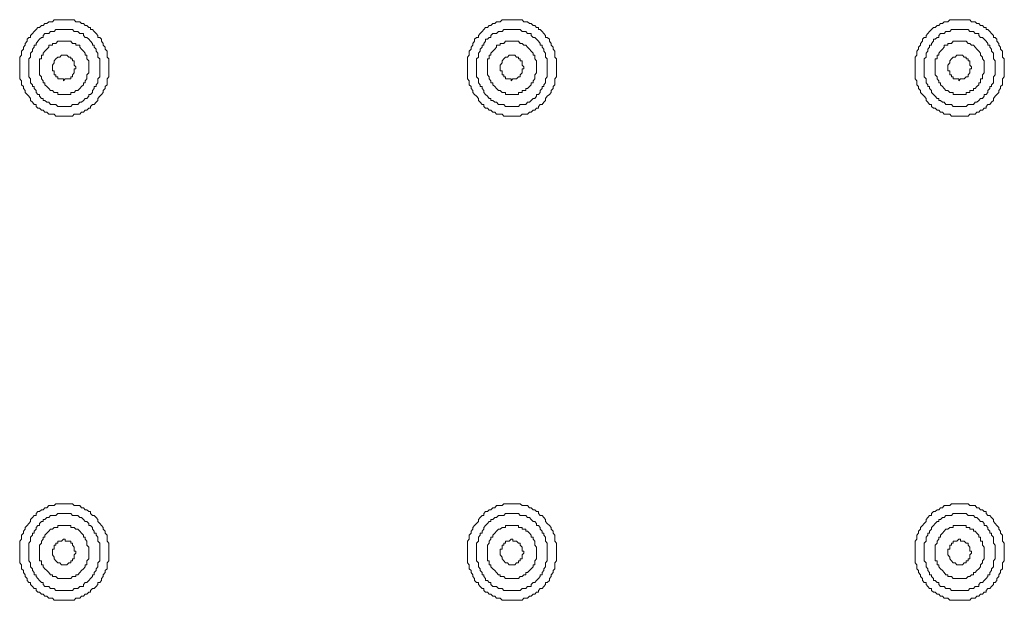
# Model space of a CAD drawing. Units: inches. Extents: x -917 to 837, y -402 to 735.
# Drawn here: x 448 to 492, y 364 to 390 of the extents above; entities that cross this region are included whole.
import ezdxf

# ---------------------------------------------------------------- set-up
doc = ezdxf.new("R2010")
doc.units = ezdxf.units.IN
doc.header["$MEASUREMENT"] = 0
doc.layers.add('图层 1', color=7, linetype='Continuous')

msp = doc.modelspace()

# ---------------------------------------------------------------- linework, layer by layer
at = {"layer": '图层 1', "color": 7, "lineweight": 9}
for points in [[(452.264, 387.502), (452.264, 387.585), (452.264, 387.678), (452.264, 387.767), (452.264, 387.856), (452.189, 387.942), (452.189, 388.031), (452.189, 388.117), (452.189, 388.2), (452.103, 388.289), (452.103, 388.378), (452.02, 388.467), (452.02, 388.55), (451.938, 388.649), (451.938, 388.735), (451.862, 388.818), (451.78, 388.818), (451.78, 388.907), (451.697, 388.996), (451.618, 389.082), (451.533, 389.171), (451.454, 389.171), (451.454, 389.257), (451.375, 389.257), (451.289, 389.35), (451.203, 389.35), (451.127, 389.443), (451.052, 389.443), (450.966, 389.518), (450.887, 389.518), (450.798, 389.518), (450.719, 389.611), (450.64, 389.611), (450.561, 389.611), (450.478, 389.611), (450.396, 389.611), (450.235, 389.611), (450.149, 389.611), (450.077, 389.611), (449.987, 389.611), (449.905, 389.611), (449.822, 389.611), (449.747, 389.518), (449.661, 389.518), (449.589, 389.518), (449.496, 389.443), (449.414, 389.443), (449.338, 389.35), (449.259, 389.35), (449.173, 389.257), (449.094, 389.257), (449.015, 389.171), (448.936, 389.082), (448.857, 388.996), (448.772, 388.907), (448.772, 388.818), (448.693, 388.818), (448.614, 388.735), (448.614, 388.649), (448.535, 388.55), (448.535, 388.467), (448.449, 388.378), (448.449, 388.289), (448.366, 388.2), (448.366, 388.117), (448.366, 388.031), (448.284, 387.942), (448.284, 387.856), (448.284, 387.767), (448.284, 387.678), (448.284, 387.585), (448.284, 387.502), (448.284, 387.413), (448.284, 387.238), (448.284, 387.149), (448.284, 387.063), (448.284, 386.97), (448.366, 386.881), (448.366, 386.798), (448.366, 386.709), (448.449, 386.623), (448.449, 386.534), (448.535, 386.448), (448.535, 386.355), (448.614, 386.266), (448.693, 386.191), (448.772, 386.094), (448.772, 386.009), (448.857, 385.923), (448.936, 385.83), (449.015, 385.83), (449.015, 385.741), (449.094, 385.658), (449.173, 385.658), (449.259, 385.566), (449.338, 385.566), (449.414, 385.483), (449.496, 385.483), (449.589, 385.39), (449.661, 385.39), (449.747, 385.39), (449.822, 385.39), (449.905, 385.305), (449.987, 385.305), (450.077, 385.305), (450.149, 385.305), (450.235, 385.305), (450.396, 385.305), (450.478, 385.305), (450.561, 385.305), (450.64, 385.305), (450.719, 385.39), (450.798, 385.39), (450.887, 385.39), (450.966, 385.39), (451.052, 385.483), (451.127, 385.483), (451.203, 385.566), (451.289, 385.566), (451.375, 385.658), (451.454, 385.658), (451.454, 385.741), (451.533, 385.83), (451.618, 385.83), (451.697, 385.923), (451.78, 386.009), (451.78, 386.094), (451.862, 386.191), (451.938, 386.266), (452.02, 386.355), (452.02, 386.448), (452.103, 386.534), (452.103, 386.623), (452.189, 386.709), (452.189, 386.798), (452.189, 386.881), (452.189, 386.97), (452.264, 387.063), (452.264, 387.149), (452.264, 387.238), (452.264, 387.413), (452.264, 387.502), (452.264, 387.502)], [(472.268, 387.502), (472.268, 387.585), (472.268, 387.678), (472.268, 387.767), (472.268, 387.856), (472.186, 387.942), (472.186, 388.031), (472.186, 388.117), (472.186, 388.2), (472.107, 388.289), (472.107, 388.378), (472.024, 388.467), (472.024, 388.55), (471.945, 388.649), (471.945, 388.735), (471.853, 388.818), (471.777, 388.818), (471.777, 388.907), (471.695, 388.996), (471.616, 389.082), (471.53, 389.171), (471.461, 389.171), (471.461, 389.257), (471.375, 389.257), (471.3, 389.35), (471.217, 389.35), (471.132, 389.443), (471.049, 389.443), (470.967, 389.518), (470.888, 389.518), (470.805, 389.518), (470.723, 389.611), (470.64, 389.611), (470.561, 389.611), (470.476, 389.611), (470.311, 389.611), (470.235, 389.611), (470.153, 389.611), (470.067, 389.611), (469.991, 389.611), (469.912, 389.611), (469.83, 389.611), (469.744, 389.518), (469.669, 389.518), (469.586, 389.518), (469.507, 389.443), (469.418, 389.443), (469.335, 389.35), (469.256, 389.35), (469.184, 389.257), (469.095, 389.257), (469.013, 389.171), (468.937, 389.082), (468.851, 388.996), (468.772, 388.907), (468.772, 388.818), (468.686, 388.818), (468.607, 388.735), (468.607, 388.649), (468.525, 388.55), (468.525, 388.467), (468.449, 388.378), (468.449, 388.289), (468.367, 388.2), (468.367, 388.117), (468.367, 388.031), (468.285, 387.942), (468.285, 387.856), (468.285, 387.767), (468.285, 387.678), (468.285, 387.585), (468.285, 387.502), (468.285, 387.413), (468.285, 387.238), (468.285, 387.149), (468.285, 387.063), (468.285, 386.97), (468.367, 386.881), (468.367, 386.798), (468.367, 386.709), (468.449, 386.623), (468.449, 386.534), (468.525, 386.448), (468.525, 386.355), (468.607, 386.266), (468.686, 386.191), (468.772, 386.094), (468.772, 386.009), (468.851, 385.923), (468.937, 385.83), (469.013, 385.83), (469.013, 385.741), (469.095, 385.658), (469.184, 385.658), (469.256, 385.566), (469.335, 385.566), (469.418, 385.483), (469.507, 385.483), (469.586, 385.39), (469.669, 385.39), (469.744, 385.39), (469.83, 385.39), (469.912, 385.305), (469.991, 385.305), (470.067, 385.305), (470.153, 385.305), (470.235, 385.305), (470.311, 385.305), (470.476, 385.305), (470.561, 385.305), (470.64, 385.305), (470.723, 385.39), (470.805, 385.39), (470.888, 385.39), (470.967, 385.39), (471.049, 385.483), (471.132, 385.483), (471.217, 385.566), (471.3, 385.566), (471.375, 385.658), (471.461, 385.658), (471.461, 385.741), (471.53, 385.83), (471.616, 385.83), (471.695, 385.923), (471.777, 386.009), (471.777, 386.094), (471.853, 386.191), (471.945, 386.266), (472.024, 386.355), (472.024, 386.448), (472.107, 386.534), (472.107, 386.623), (472.186, 386.709), (472.186, 386.798), (472.186, 386.881), (472.186, 386.97), (472.268, 387.063), (472.268, 387.149), (472.268, 387.238), (472.268, 387.413), (472.268, 387.502), (472.268, 387.502)], [(492.265, 387.502), (492.265, 387.585), (492.265, 387.678), (492.265, 387.767), (492.265, 387.856), (492.19, 387.942), (492.19, 388.031), (492.19, 388.117), (492.19, 388.2), (492.101, 388.289), (492.101, 388.378), (492.018, 388.467), (492.018, 388.55), (491.939, 388.649), (491.939, 388.735), (491.86, 388.818), (491.781, 388.818), (491.781, 388.907), (491.699, 388.996), (491.616, 389.082), (491.537, 389.171), (491.455, 389.171), (491.455, 389.257), (491.369, 389.257), (491.29, 389.35), (491.208, 389.35), (491.132, 389.443), (491.043, 389.443), (490.964, 389.518), (490.882, 389.518), (490.806, 389.518), (490.72, 389.611), (490.645, 389.611), (490.562, 389.611), (490.476, 389.611), (490.315, 389.611), (490.232, 389.611), (490.15, 389.611), (490.071, 389.611), (489.985, 389.611), (489.91, 389.611), (489.827, 389.611), (489.741, 389.518), (489.659, 389.518), (489.58, 389.518), (489.504, 389.443), (489.419, 389.443), (489.343, 389.35), (489.264, 389.35), (489.175, 389.257), (489.103, 389.257), (489.013, 389.171), (488.927, 389.082), (488.852, 388.996), (488.773, 388.907), (488.773, 388.818), (488.691, 388.818), (488.608, 388.735), (488.608, 388.649), (488.529, 388.55), (488.529, 388.467), (488.436, 388.378), (488.436, 388.289), (488.364, 388.2), (488.364, 388.117), (488.364, 388.031), (488.278, 387.942), (488.278, 387.856), (488.278, 387.767), (488.278, 387.678), (488.278, 387.585), (488.278, 387.502), (488.278, 387.413), (488.278, 387.238), (488.278, 387.149), (488.278, 387.063), (488.278, 386.97), (488.364, 386.881), (488.364, 386.798), (488.364, 386.709), (488.436, 386.623), (488.436, 386.534), (488.529, 386.448), (488.529, 386.355), (488.608, 386.266), (488.691, 386.191), (488.773, 386.094), (488.773, 386.009), (488.852, 385.923), (488.927, 385.83), (489.013, 385.83), (489.013, 385.741), (489.103, 385.658), (489.175, 385.658), (489.264, 385.566), (489.343, 385.566), (489.419, 385.483), (489.504, 385.483), (489.58, 385.39), (489.659, 385.39), (489.741, 385.39), (489.827, 385.39), (489.91, 385.305), (489.985, 385.305), (490.071, 385.305), (490.15, 385.305), (490.232, 385.305), (490.315, 385.305), (490.476, 385.305), (490.562, 385.305), (490.645, 385.305), (490.72, 385.39), (490.806, 385.39), (490.882, 385.39), (490.964, 385.39), (491.043, 385.483), (491.132, 385.483), (491.208, 385.566), (491.29, 385.566), (491.369, 385.658), (491.455, 385.658), (491.455, 385.741), (491.537, 385.83), (491.616, 385.83), (491.699, 385.923), (491.781, 386.009), (491.781, 386.094), (491.86, 386.191), (491.939, 386.266), (492.018, 386.355), (492.018, 386.448), (492.101, 386.534), (492.101, 386.623), (492.19, 386.709), (492.19, 386.798), (492.19, 386.881), (492.19, 386.97), (492.265, 387.063), (492.265, 387.149), (492.265, 387.238), (492.265, 387.413), (492.265, 387.502), (492.265, 387.502)], [(451.862, 387.502), (451.862, 387.585), (451.862, 387.678), (451.862, 387.767), (451.862, 387.856), (451.78, 387.942), (451.78, 388.031), (451.78, 388.117), (451.697, 388.2), (451.697, 388.289), (451.618, 388.378), (451.618, 388.467), (451.533, 388.467), (451.533, 388.55), (451.454, 388.649), (451.375, 388.735), (451.289, 388.818), (451.203, 388.818), (451.127, 388.907), (451.127, 388.996), (451.052, 388.996), (450.966, 388.996), (450.887, 389.082), (450.798, 389.082), (450.719, 389.082), (450.64, 389.171), (450.561, 389.171), (450.478, 389.171), (450.396, 389.171), (450.32, 389.171), (450.235, 389.171), (450.149, 389.171), (450.077, 389.171), (449.987, 389.171), (449.905, 389.171), (449.822, 389.082), (449.747, 389.082), (449.661, 389.082), (449.589, 388.996), (449.496, 388.996), (449.414, 388.996), (449.338, 388.907), (449.338, 388.818), (449.259, 388.818), (449.173, 388.735), (449.094, 388.649), (449.015, 388.55), (449.015, 388.467), (448.936, 388.467), (448.936, 388.378), (448.857, 388.289), (448.857, 388.2), (448.772, 388.117), (448.772, 388.031), (448.772, 387.942), (448.693, 387.856), (448.693, 387.767), (448.693, 387.678), (448.693, 387.585), (448.693, 387.502), (448.693, 387.413), (448.693, 387.331), (448.693, 387.238), (448.693, 387.149), (448.693, 387.063), (448.772, 386.97), (448.772, 386.881), (448.772, 386.798), (448.857, 386.709), (448.857, 386.623), (448.936, 386.623), (448.936, 386.534), (449.015, 386.448), (449.015, 386.355), (449.094, 386.266), (449.173, 386.266), (449.173, 386.191), (449.259, 386.094), (449.338, 386.094), (449.338, 386.009), (449.414, 386.009), (449.496, 385.923), (449.589, 385.923), (449.661, 385.83), (449.747, 385.83), (449.822, 385.83), (449.905, 385.83), (449.987, 385.741), (450.077, 385.741), (450.149, 385.741), (450.235, 385.741), (450.32, 385.741), (450.396, 385.741), (450.478, 385.741), (450.561, 385.741), (450.64, 385.83), (450.719, 385.83), (450.798, 385.83), (450.887, 385.83), (450.966, 385.923), (451.052, 385.923), (451.127, 386.009), (451.203, 386.094), (451.289, 386.094), (451.375, 386.191), (451.375, 386.266), (451.454, 386.266), (451.533, 386.355), (451.533, 386.448), (451.618, 386.534), (451.618, 386.623), (451.697, 386.623), (451.697, 386.709), (451.78, 386.798), (451.78, 386.881), (451.78, 386.97), (451.862, 387.063), (451.862, 387.149), (451.862, 387.238), (451.862, 387.331), (451.862, 387.413), (451.862, 387.502), (451.862, 387.502)], [(471.853, 387.502), (471.853, 387.585), (471.853, 387.678), (471.853, 387.767), (471.853, 387.856), (471.777, 387.942), (471.777, 388.031), (471.777, 388.117), (471.695, 388.2), (471.695, 388.289), (471.616, 388.378), (471.616, 388.467), (471.53, 388.467), (471.53, 388.55), (471.461, 388.649), (471.375, 388.735), (471.3, 388.818), (471.217, 388.818), (471.132, 388.907), (471.132, 388.996), (471.049, 388.996), (470.967, 388.996), (470.888, 389.082), (470.805, 389.082), (470.723, 389.082), (470.64, 389.171), (470.561, 389.171), (470.476, 389.171), (470.4, 389.171), (470.311, 389.171), (470.235, 389.171), (470.153, 389.171), (470.067, 389.171), (469.991, 389.171), (469.912, 389.171), (469.83, 389.082), (469.744, 389.082), (469.669, 389.082), (469.586, 388.996), (469.507, 388.996), (469.418, 388.996), (469.335, 388.907), (469.335, 388.818), (469.256, 388.818), (469.184, 388.735), (469.095, 388.735), (469.095, 388.649), (469.013, 388.55), (469.013, 388.467), (468.937, 388.467), (468.937, 388.378), (468.851, 388.289), (468.851, 388.2), (468.772, 388.117), (468.772, 388.031), (468.772, 387.942), (468.686, 387.856), (468.686, 387.767), (468.686, 387.678), (468.686, 387.585), (468.686, 387.502), (468.686, 387.413), (468.686, 387.331), (468.686, 387.238), (468.686, 387.149), (468.686, 387.063), (468.772, 386.97), (468.772, 386.881), (468.772, 386.798), (468.851, 386.709), (468.851, 386.623), (468.937, 386.623), (468.937, 386.534), (469.013, 386.448), (469.013, 386.355), (469.095, 386.266), (469.184, 386.191), (469.256, 386.094), (469.335, 386.094), (469.335, 386.009), (469.418, 386.009), (469.507, 385.923), (469.586, 385.923), (469.669, 385.83), (469.744, 385.83), (469.83, 385.83), (469.912, 385.83), (469.991, 385.741), (470.067, 385.741), (470.153, 385.741), (470.235, 385.741), (470.311, 385.741), (470.4, 385.741), (470.476, 385.741), (470.561, 385.741), (470.64, 385.83), (470.723, 385.83), (470.805, 385.83), (470.888, 385.83), (470.967, 385.923), (471.049, 385.923), (471.132, 386.009), (471.217, 386.094), (471.3, 386.094), (471.375, 386.191), (471.375, 386.266), (471.461, 386.266), (471.53, 386.355), (471.53, 386.448), (471.616, 386.534), (471.616, 386.623), (471.695, 386.623), (471.695, 386.709), (471.777, 386.798), (471.777, 386.881), (471.777, 386.97), (471.853, 387.063), (471.853, 387.149), (471.853, 387.238), (471.853, 387.331), (471.853, 387.413), (471.853, 387.502), (471.853, 387.502)], [(491.86, 387.502), (491.86, 387.585), (491.86, 387.678), (491.86, 387.767), (491.781, 387.856), (491.781, 387.942), (491.781, 388.031), (491.781, 388.117), (491.699, 388.2), (491.699, 388.289), (491.616, 388.378), (491.616, 388.467), (491.537, 388.467), (491.537, 388.55), (491.455, 388.649), (491.369, 388.735), (491.29, 388.818), (491.208, 388.818), (491.132, 388.907), (491.132, 388.996), (491.043, 388.996), (490.964, 388.996), (490.882, 389.082), (490.806, 389.082), (490.72, 389.082), (490.645, 389.171), (490.562, 389.171), (490.476, 389.171), (490.401, 389.171), (490.315, 389.171), (490.232, 389.171), (490.15, 389.171), (490.071, 389.171), (489.985, 389.171), (489.91, 389.171), (489.827, 389.082), (489.741, 389.082), (489.659, 389.082), (489.58, 388.996), (489.504, 388.996), (489.419, 388.996), (489.343, 388.907), (489.343, 388.818), (489.264, 388.818), (489.175, 388.735), (489.103, 388.735), (489.103, 388.649), (489.013, 388.55), (489.013, 388.467), (488.927, 388.467), (488.927, 388.378), (488.852, 388.289), (488.852, 388.2), (488.773, 388.117), (488.773, 388.031), (488.773, 387.942), (488.691, 387.856), (488.691, 387.767), (488.691, 387.678), (488.691, 387.585), (488.691, 387.502), (488.691, 387.413), (488.691, 387.331), (488.691, 387.238), (488.691, 387.149), (488.691, 387.063), (488.773, 386.97), (488.773, 386.881), (488.773, 386.798), (488.852, 386.709), (488.852, 386.623), (488.927, 386.623), (488.927, 386.534), (489.013, 386.448), (489.013, 386.355), (489.103, 386.266), (489.175, 386.191), (489.264, 386.094), (489.343, 386.094), (489.343, 386.009), (489.419, 386.009), (489.504, 385.923), (489.58, 385.923), (489.659, 385.83), (489.741, 385.83), (489.827, 385.83), (489.91, 385.83), (489.985, 385.741), (490.071, 385.741), (490.15, 385.741), (490.232, 385.741), (490.315, 385.741), (490.401, 385.741), (490.476, 385.741), (490.562, 385.741), (490.645, 385.83), (490.72, 385.83), (490.806, 385.83), (490.882, 385.83), (490.964, 385.923), (491.043, 385.923), (491.132, 386.009), (491.208, 386.094), (491.29, 386.094), (491.369, 386.191), (491.369, 386.266), (491.455, 386.266), (491.537, 386.355), (491.537, 386.448), (491.616, 386.534), (491.616, 386.623), (491.699, 386.623), (491.699, 386.709), (491.781, 386.798), (491.781, 386.881), (491.781, 386.97), (491.781, 387.063), (491.86, 387.149), (491.86, 387.238), (491.86, 387.331), (491.86, 387.413), (491.86, 387.502), (491.86, 387.502)], [(451.375, 387.502), (451.375, 387.585), (451.375, 387.678), (451.375, 387.767), (451.289, 387.856), (451.289, 387.942), (451.289, 388.031), (451.203, 388.031), (451.203, 388.117), (451.127, 388.2), (451.052, 388.289), (450.966, 388.378), (450.966, 388.467), (450.887, 388.467), (450.798, 388.467), (450.798, 388.55), (450.719, 388.55), (450.64, 388.55), (450.561, 388.649), (450.478, 388.649), (450.396, 388.649), (450.32, 388.649), (450.235, 388.649), (450.149, 388.649), (450.077, 388.649), (449.987, 388.649), (449.905, 388.55), (449.822, 388.55), (449.747, 388.55), (449.747, 388.467), (449.661, 388.467), (449.589, 388.467), (449.589, 388.378), (449.496, 388.289), (449.414, 388.2), (449.338, 388.117), (449.338, 388.031), (449.259, 388.031), (449.259, 387.942), (449.259, 387.856), (449.173, 387.856), (449.173, 387.767), (449.173, 387.678), (449.173, 387.585), (449.173, 387.502), (449.173, 387.413), (449.173, 387.331), (449.173, 387.238), (449.173, 387.149), (449.259, 387.063), (449.259, 386.97), (449.338, 386.881), (449.338, 386.798), (449.414, 386.798), (449.414, 386.709), (449.496, 386.623), (449.589, 386.534), (449.661, 386.448), (449.747, 386.448), (449.822, 386.355), (449.905, 386.355), (449.987, 386.355), (449.987, 386.266), (450.077, 386.266), (450.149, 386.266), (450.235, 386.266), (450.32, 386.266), (450.396, 386.266), (450.478, 386.266), (450.561, 386.266), (450.561, 386.355), (450.64, 386.355), (450.719, 386.355), (450.798, 386.448), (450.887, 386.448), (450.966, 386.534), (451.052, 386.623), (451.127, 386.709), (451.127, 386.798), (451.203, 386.798), (451.203, 386.881), (451.289, 386.97), (451.289, 387.063), (451.289, 387.149), (451.375, 387.238), (451.375, 387.331), (451.375, 387.413), (451.375, 387.502), (451.375, 387.502)], [(471.375, 387.502), (471.375, 387.585), (471.375, 387.678), (471.375, 387.767), (471.3, 387.856), (471.3, 387.942), (471.3, 388.031), (471.217, 388.031), (471.217, 388.117), (471.132, 388.2), (471.049, 388.289), (470.967, 388.378), (470.888, 388.467), (470.805, 388.467), (470.723, 388.55), (470.64, 388.55), (470.561, 388.649), (470.476, 388.649), (470.4, 388.649), (470.311, 388.649), (470.235, 388.649), (470.153, 388.649), (470.067, 388.649), (469.991, 388.649), (469.912, 388.55), (469.83, 388.55), (469.744, 388.55), (469.744, 388.467), (469.669, 388.467), (469.586, 388.467), (469.586, 388.378), (469.507, 388.289), (469.418, 388.2), (469.335, 388.117), (469.335, 388.031), (469.256, 388.031), (469.256, 387.942), (469.256, 387.856), (469.184, 387.856), (469.184, 387.767), (469.184, 387.678), (469.184, 387.585), (469.184, 387.502), (469.184, 387.413), (469.184, 387.331), (469.184, 387.238), (469.184, 387.149), (469.256, 387.063), (469.256, 386.97), (469.335, 386.881), (469.335, 386.798), (469.418, 386.798), (469.418, 386.709), (469.507, 386.623), (469.586, 386.534), (469.669, 386.448), (469.744, 386.448), (469.83, 386.355), (469.912, 386.355), (469.991, 386.355), (469.991, 386.266), (470.067, 386.266), (470.153, 386.266), (470.235, 386.266), (470.311, 386.266), (470.4, 386.266), (470.476, 386.266), (470.561, 386.266), (470.561, 386.355), (470.64, 386.355), (470.723, 386.355), (470.723, 386.448), (470.805, 386.448), (470.888, 386.448), (470.888, 386.534), (470.967, 386.534), (471.049, 386.623), (471.132, 386.709), (471.132, 386.798), (471.217, 386.798), (471.217, 386.881), (471.3, 386.97), (471.3, 387.063), (471.3, 387.149), (471.375, 387.238), (471.375, 387.331), (471.375, 387.413), (471.375, 387.502), (471.375, 387.502)], [(491.369, 387.502), (491.369, 387.585), (491.369, 387.678), (491.369, 387.767), (491.29, 387.856), (491.29, 387.942), (491.208, 388.031), (491.208, 388.117), (491.132, 388.2), (491.043, 388.289), (490.964, 388.378), (490.882, 388.467), (490.806, 388.467), (490.72, 388.55), (490.645, 388.55), (490.562, 388.649), (490.476, 388.649), (490.401, 388.649), (490.315, 388.649), (490.232, 388.649), (490.15, 388.649), (490.071, 388.649), (489.985, 388.649), (489.91, 388.55), (489.827, 388.55), (489.741, 388.55), (489.741, 388.467), (489.659, 388.467), (489.58, 388.467), (489.58, 388.378), (489.504, 388.289), (489.419, 388.2), (489.343, 388.117), (489.343, 388.031), (489.264, 388.031), (489.264, 387.942), (489.264, 387.856), (489.175, 387.856), (489.175, 387.767), (489.175, 387.678), (489.175, 387.585), (489.175, 387.502), (489.175, 387.413), (489.175, 387.331), (489.175, 387.238), (489.175, 387.149), (489.264, 387.063), (489.264, 386.97), (489.343, 386.881), (489.343, 386.798), (489.419, 386.798), (489.419, 386.709), (489.504, 386.623), (489.58, 386.534), (489.659, 386.448), (489.741, 386.448), (489.827, 386.355), (489.91, 386.355), (489.985, 386.355), (489.985, 386.266), (490.071, 386.266), (490.15, 386.266), (490.232, 386.266), (490.315, 386.266), (490.401, 386.266), (490.476, 386.266), (490.562, 386.266), (490.562, 386.355), (490.645, 386.355), (490.72, 386.355), (490.72, 386.448), (490.806, 386.448), (490.882, 386.448), (490.882, 386.534), (490.964, 386.534), (491.043, 386.623), (491.132, 386.709), (491.132, 386.798), (491.208, 386.798), (491.208, 386.881), (491.208, 386.97), (491.29, 386.97), (491.29, 387.063), (491.29, 387.149), (491.369, 387.238), (491.369, 387.331), (491.369, 387.413), (491.369, 387.502), (491.369, 387.502)], [(450.798, 387.502), (450.719, 387.585), (450.719, 387.678), (450.719, 387.767), (450.64, 387.767), (450.64, 387.856), (450.561, 387.856), (450.561, 387.942), (450.478, 387.942), (450.396, 388.031), (450.32, 388.031), (450.235, 388.031), (450.149, 388.031), (450.077, 387.942), (449.987, 387.942), (449.905, 387.856), (449.822, 387.767), (449.822, 387.678), (449.747, 387.585), (449.747, 387.502), (449.747, 387.413), (449.747, 387.331), (449.822, 387.331), (449.822, 387.238), (449.822, 387.149), (449.905, 387.149), (449.905, 387.063), (449.987, 387.063), (449.987, 386.97), (450.077, 386.97), (450.149, 386.97), (450.235, 386.97), (450.235, 386.881), (450.32, 386.97), (450.396, 386.97), (450.478, 386.97), (450.561, 386.97), (450.561, 387.063), (450.64, 387.063), (450.64, 387.149), (450.719, 387.238), (450.719, 387.331), (450.719, 387.413), (450.798, 387.413), (450.798, 387.502), (450.798, 387.502)], [(470.805, 387.502), (470.723, 387.585), (470.723, 387.678), (470.723, 387.767), (470.64, 387.767), (470.64, 387.856), (470.561, 387.856), (470.561, 387.942), (470.476, 387.942), (470.4, 388.031), (470.311, 388.031), (470.235, 388.031), (470.153, 388.031), (470.067, 387.942), (469.991, 387.942), (469.912, 387.856), (469.83, 387.767), (469.83, 387.678), (469.744, 387.585), (469.744, 387.502), (469.744, 387.413), (469.744, 387.331), (469.83, 387.331), (469.83, 387.238), (469.83, 387.149), (469.912, 387.149), (469.912, 387.063), (469.991, 387.063), (469.991, 386.97), (470.067, 386.97), (470.153, 386.97), (470.235, 386.97), (470.235, 386.881), (470.311, 386.97), (470.4, 386.97), (470.476, 386.97), (470.561, 387.063), (470.64, 387.063), (470.64, 387.149), (470.723, 387.238), (470.723, 387.331), (470.723, 387.413), (470.805, 387.413), (470.805, 387.502), (470.805, 387.502)], [(490.806, 387.502), (490.72, 387.585), (490.72, 387.678), (490.72, 387.767), (490.645, 387.767), (490.645, 387.856), (490.562, 387.856), (490.562, 387.942), (490.476, 387.942), (490.401, 388.031), (490.315, 388.031), (490.232, 388.031), (490.15, 388.031), (490.071, 387.942), (489.985, 387.942), (489.91, 387.856), (489.827, 387.767), (489.827, 387.678), (489.741, 387.585), (489.741, 387.502), (489.741, 387.413), (489.741, 387.331), (489.827, 387.331), (489.827, 387.238), (489.827, 387.149), (489.91, 387.149), (489.91, 387.063), (489.985, 387.063), (489.985, 386.97), (490.071, 386.97), (490.15, 386.97), (490.232, 386.97), (490.232, 386.881), (490.315, 386.97), (490.401, 386.97), (490.476, 386.97), (490.562, 387.063), (490.645, 387.063), (490.645, 387.149), (490.72, 387.238), (490.72, 387.331), (490.72, 387.413), (490.806, 387.413), (490.806, 387.502), (490.806, 387.502)], [(452.264, 365.785), (452.264, 365.881), (452.264, 366.056), (452.264, 366.145), (452.264, 366.235), (452.189, 366.32), (452.189, 366.41), (452.189, 366.496), (452.189, 366.588), (452.103, 366.671), (452.103, 366.76), (452.02, 366.853), (452.02, 366.935), (451.938, 367.021), (451.862, 367.107), (451.78, 367.203), (451.78, 367.285), (451.697, 367.375), (451.618, 367.461), (451.533, 367.461), (451.454, 367.55), (451.454, 367.643), (451.375, 367.643), (451.289, 367.725), (451.203, 367.725), (451.127, 367.807), (451.052, 367.807), (450.966, 367.91), (450.887, 367.91), (450.798, 367.91), (450.719, 367.91), (450.64, 367.989), (450.561, 367.989), (450.478, 367.989), (450.396, 367.989), (450.235, 367.989), (450.149, 367.989), (450.077, 367.989), (449.987, 367.989), (449.905, 367.989), (449.822, 367.91), (449.747, 367.91), (449.661, 367.91), (449.589, 367.91), (449.496, 367.807), (449.414, 367.807), (449.338, 367.725), (449.259, 367.725), (449.173, 367.643), (449.094, 367.643), (449.015, 367.55), (449.015, 367.461), (448.936, 367.461), (448.857, 367.375), (448.772, 367.285), (448.772, 367.203), (448.693, 367.107), (448.614, 367.021), (448.535, 366.935), (448.535, 366.853), (448.449, 366.76), (448.449, 366.671), (448.366, 366.588), (448.366, 366.496), (448.366, 366.41), (448.284, 366.32), (448.284, 366.235), (448.284, 366.145), (448.284, 366.056), (448.284, 365.881), (448.284, 365.785), (448.284, 365.706), (448.284, 365.613), (448.284, 365.527), (448.284, 365.448), (448.284, 365.355), (448.366, 365.266), (448.366, 365.18), (448.366, 365.084), (448.449, 365.005), (448.449, 364.916), (448.535, 364.82), (448.535, 364.741), (448.614, 364.648), (448.614, 364.559), (448.693, 364.473), (448.772, 364.473), (448.772, 364.384), (448.857, 364.298), (448.936, 364.208), (449.015, 364.208), (449.015, 364.123), (449.094, 364.04), (449.173, 364.04), (449.259, 363.947), (449.338, 363.947), (449.414, 363.862), (449.496, 363.862), (449.589, 363.769), (449.661, 363.769), (449.747, 363.769), (449.822, 363.68), (449.905, 363.68), (449.987, 363.68), (450.077, 363.68), (450.149, 363.68), (450.235, 363.68), (450.396, 363.68), (450.478, 363.68), (450.561, 363.68), (450.64, 363.68), (450.719, 363.68), (450.798, 363.769), (450.887, 363.769), (450.966, 363.769), (451.052, 363.862), (451.127, 363.862), (451.203, 363.947), (451.289, 363.947), (451.375, 364.04), (451.454, 364.04), (451.454, 364.123), (451.533, 364.208), (451.618, 364.208), (451.697, 364.298), (451.78, 364.384), (451.78, 364.473), (451.862, 364.473), (451.938, 364.559), (451.938, 364.648), (452.02, 364.741), (452.02, 364.82), (452.103, 364.916), (452.103, 365.005), (452.189, 365.084), (452.189, 365.18), (452.189, 365.266), (452.189, 365.355), (452.264, 365.448), (452.264, 365.527), (452.264, 365.613), (452.264, 365.706), (452.264, 365.785), (452.264, 365.785)], [(472.268, 365.785), (472.268, 365.881), (472.268, 366.056), (472.268, 366.145), (472.268, 366.235), (472.186, 366.32), (472.186, 366.41), (472.186, 366.496), (472.186, 366.588), (472.107, 366.671), (472.107, 366.76), (472.024, 366.853), (472.024, 366.935), (471.945, 367.021), (471.853, 367.107), (471.777, 367.203), (471.777, 367.285), (471.695, 367.375), (471.616, 367.461), (471.53, 367.461), (471.461, 367.55), (471.461, 367.643), (471.375, 367.643), (471.3, 367.725), (471.217, 367.725), (471.132, 367.807), (471.049, 367.807), (470.967, 367.91), (470.888, 367.91), (470.805, 367.91), (470.723, 367.91), (470.64, 367.989), (470.561, 367.989), (470.476, 367.989), (470.311, 367.989), (470.235, 367.989), (470.153, 367.989), (470.067, 367.989), (469.991, 367.989), (469.912, 367.989), (469.83, 367.91), (469.744, 367.91), (469.669, 367.91), (469.586, 367.91), (469.507, 367.807), (469.418, 367.807), (469.335, 367.725), (469.256, 367.725), (469.184, 367.643), (469.095, 367.643), (469.013, 367.55), (469.013, 367.461), (468.937, 367.461), (468.851, 367.375), (468.772, 367.285), (468.772, 367.203), (468.686, 367.107), (468.607, 367.021), (468.525, 366.935), (468.525, 366.853), (468.449, 366.76), (468.449, 366.671), (468.367, 366.588), (468.367, 366.496), (468.367, 366.41), (468.285, 366.32), (468.285, 366.235), (468.285, 366.145), (468.285, 366.056), (468.285, 365.881), (468.285, 365.785), (468.285, 365.706), (468.285, 365.613), (468.285, 365.527), (468.285, 365.448), (468.285, 365.355), (468.367, 365.266), (468.367, 365.18), (468.367, 365.084), (468.449, 365.005), (468.449, 364.916), (468.525, 364.82), (468.525, 364.741), (468.607, 364.648), (468.607, 364.559), (468.686, 364.473), (468.772, 364.473), (468.772, 364.384), (468.851, 364.298), (468.937, 364.208), (469.013, 364.208), (469.013, 364.123), (469.095, 364.04), (469.184, 364.04), (469.256, 363.947), (469.335, 363.947), (469.418, 363.862), (469.507, 363.862), (469.586, 363.769), (469.669, 363.769), (469.744, 363.769), (469.83, 363.68), (469.912, 363.68), (469.991, 363.68), (470.067, 363.68), (470.153, 363.68), (470.235, 363.68), (470.311, 363.68), (470.476, 363.68), (470.561, 363.68), (470.64, 363.68), (470.723, 363.68), (470.805, 363.769), (470.888, 363.769), (470.967, 363.769), (471.049, 363.862), (471.132, 363.862), (471.217, 363.947), (471.3, 363.947), (471.375, 364.04), (471.461, 364.04), (471.461, 364.123), (471.53, 364.208), (471.616, 364.208), (471.695, 364.298), (471.777, 364.384), (471.777, 364.473), (471.853, 364.473), (471.945, 364.559), (471.945, 364.648), (472.024, 364.741), (472.024, 364.82), (472.107, 364.916), (472.107, 365.005), (472.186, 365.084), (472.186, 365.18), (472.186, 365.266), (472.186, 365.355), (472.268, 365.448), (472.268, 365.527), (472.268, 365.613), (472.268, 365.706), (472.268, 365.785), (472.268, 365.785)], [(492.265, 365.785), (492.265, 365.881), (492.265, 366.056), (492.265, 366.145), (492.265, 366.235), (492.19, 366.32), (492.19, 366.41), (492.19, 366.496), (492.19, 366.588), (492.101, 366.671), (492.101, 366.76), (492.018, 366.853), (492.018, 366.935), (491.939, 367.021), (491.86, 367.107), (491.781, 367.203), (491.781, 367.285), (491.699, 367.375), (491.616, 367.461), (491.537, 367.461), (491.455, 367.55), (491.455, 367.643), (491.369, 367.643), (491.29, 367.725), (491.208, 367.725), (491.132, 367.807), (491.043, 367.807), (490.964, 367.91), (490.882, 367.91), (490.806, 367.91), (490.72, 367.91), (490.645, 367.989), (490.562, 367.989), (490.476, 367.989), (490.315, 367.989), (490.232, 367.989), (490.15, 367.989), (490.071, 367.989), (489.985, 367.989), (489.91, 367.989), (489.827, 367.91), (489.741, 367.91), (489.659, 367.91), (489.58, 367.91), (489.504, 367.807), (489.419, 367.807), (489.343, 367.725), (489.264, 367.725), (489.175, 367.643), (489.103, 367.643), (489.013, 367.55), (489.013, 367.461), (488.927, 367.461), (488.852, 367.375), (488.773, 367.285), (488.773, 367.203), (488.691, 367.107), (488.608, 367.021), (488.529, 366.935), (488.529, 366.853), (488.436, 366.76), (488.436, 366.671), (488.364, 366.588), (488.364, 366.496), (488.364, 366.41), (488.278, 366.32), (488.278, 366.235), (488.278, 366.145), (488.278, 366.056), (488.278, 365.881), (488.278, 365.785), (488.278, 365.706), (488.278, 365.613), (488.278, 365.527), (488.278, 365.448), (488.278, 365.355), (488.364, 365.266), (488.364, 365.18), (488.364, 365.084), (488.436, 365.005), (488.436, 364.916), (488.529, 364.82), (488.529, 364.741), (488.608, 364.648), (488.608, 364.559), (488.691, 364.473), (488.773, 364.473), (488.773, 364.384), (488.852, 364.298), (488.927, 364.208), (489.013, 364.208), (489.013, 364.123), (489.103, 364.04), (489.175, 364.04), (489.264, 363.947), (489.343, 363.947), (489.419, 363.862), (489.504, 363.862), (489.58, 363.769), (489.659, 363.769), (489.741, 363.769), (489.827, 363.68), (489.91, 363.68), (489.985, 363.68), (490.071, 363.68), (490.15, 363.68), (490.232, 363.68), (490.315, 363.68), (490.476, 363.68), (490.562, 363.68), (490.645, 363.68), (490.72, 363.68), (490.806, 363.769), (490.882, 363.769), (490.964, 363.769), (491.043, 363.862), (491.132, 363.862), (491.208, 363.947), (491.29, 363.947), (491.369, 364.04), (491.455, 364.04), (491.455, 364.123), (491.537, 364.208), (491.616, 364.208), (491.699, 364.298), (491.781, 364.384), (491.781, 364.473), (491.86, 364.473), (491.939, 364.559), (491.939, 364.648), (492.018, 364.741), (492.018, 364.82), (492.101, 364.916), (492.101, 365.005), (492.19, 365.084), (492.19, 365.18), (492.19, 365.266), (492.19, 365.355), (492.265, 365.448), (492.265, 365.527), (492.265, 365.613), (492.265, 365.706), (492.265, 365.785), (492.265, 365.785)], [(451.862, 365.785), (451.862, 365.881), (451.862, 365.967), (451.862, 366.056), (451.862, 366.145), (451.862, 366.235), (451.78, 366.32), (451.78, 366.41), (451.78, 366.496), (451.697, 366.588), (451.697, 366.671), (451.618, 366.671), (451.618, 366.76), (451.533, 366.853), (451.533, 366.935), (451.454, 367.021), (451.375, 367.021), (451.375, 367.107), (451.289, 367.203), (451.203, 367.203), (451.127, 367.285), (451.052, 367.375), (450.966, 367.375), (450.887, 367.461), (450.798, 367.461), (450.719, 367.461), (450.64, 367.461), (450.561, 367.55), (450.478, 367.55), (450.396, 367.55), (450.32, 367.55), (450.235, 367.55), (450.149, 367.55), (450.077, 367.55), (449.987, 367.55), (449.905, 367.461), (449.822, 367.461), (449.747, 367.461), (449.661, 367.461), (449.589, 367.375), (449.496, 367.375), (449.414, 367.285), (449.338, 367.285), (449.338, 367.203), (449.259, 367.203), (449.173, 367.107), (449.173, 367.021), (449.094, 367.021), (449.015, 366.935), (449.015, 366.853), (448.936, 366.76), (448.936, 366.671), (448.857, 366.671), (448.857, 366.588), (448.772, 366.496), (448.772, 366.41), (448.772, 366.32), (448.693, 366.235), (448.693, 366.145), (448.693, 366.056), (448.693, 365.967), (448.693, 365.881), (448.693, 365.785), (448.693, 365.706), (448.693, 365.613), (448.693, 365.527), (448.693, 365.448), (448.772, 365.355), (448.772, 365.266), (448.772, 365.18), (448.857, 365.084), (448.857, 365.005), (448.936, 364.916), (448.936, 364.82), (449.015, 364.82), (449.015, 364.741), (449.094, 364.648), (449.173, 364.559), (449.259, 364.473), (449.338, 364.473), (449.338, 364.384), (449.414, 364.298), (449.496, 364.298), (449.589, 364.298), (449.661, 364.208), (449.747, 364.208), (449.822, 364.208), (449.905, 364.123), (449.987, 364.123), (450.077, 364.123), (450.149, 364.123), (450.235, 364.123), (450.32, 364.123), (450.396, 364.123), (450.478, 364.123), (450.561, 364.123), (450.64, 364.123), (450.719, 364.208), (450.798, 364.208), (450.887, 364.208), (450.966, 364.298), (451.052, 364.298), (451.127, 364.298), (451.127, 364.384), (451.203, 364.473), (451.289, 364.473), (451.375, 364.559), (451.454, 364.648), (451.533, 364.741), (451.533, 364.82), (451.618, 364.82), (451.618, 364.916), (451.697, 365.005), (451.697, 365.084), (451.78, 365.18), (451.78, 365.266), (451.78, 365.355), (451.862, 365.448), (451.862, 365.527), (451.862, 365.613), (451.862, 365.706), (451.862, 365.785), (451.862, 365.785)], [(471.853, 365.785), (471.853, 365.881), (471.853, 365.967), (471.853, 366.056), (471.853, 366.145), (471.853, 366.235), (471.777, 366.32), (471.777, 366.41), (471.777, 366.496), (471.695, 366.588), (471.695, 366.671), (471.616, 366.671), (471.616, 366.76), (471.53, 366.853), (471.53, 366.935), (471.461, 367.021), (471.375, 367.021), (471.375, 367.107), (471.3, 367.203), (471.217, 367.203), (471.132, 367.285), (471.049, 367.375), (470.967, 367.375), (470.888, 367.461), (470.805, 367.461), (470.723, 367.461), (470.64, 367.461), (470.561, 367.55), (470.476, 367.55), (470.4, 367.55), (470.311, 367.55), (470.235, 367.55), (470.153, 367.55), (470.067, 367.55), (469.991, 367.55), (469.912, 367.461), (469.83, 367.461), (469.744, 367.461), (469.669, 367.461), (469.586, 367.375), (469.507, 367.375), (469.418, 367.285), (469.335, 367.285), (469.335, 367.203), (469.256, 367.203), (469.184, 367.107), (469.095, 367.021), (469.013, 366.935), (469.013, 366.853), (468.937, 366.76), (468.937, 366.671), (468.851, 366.671), (468.851, 366.588), (468.772, 366.496), (468.772, 366.41), (468.772, 366.32), (468.686, 366.235), (468.686, 366.145), (468.686, 366.056), (468.686, 365.967), (468.686, 365.881), (468.686, 365.785), (468.686, 365.706), (468.686, 365.613), (468.686, 365.527), (468.686, 365.448), (468.772, 365.355), (468.772, 365.266), (468.772, 365.18), (468.851, 365.084), (468.851, 365.005), (468.937, 364.916), (468.937, 364.82), (469.013, 364.82), (469.013, 364.741), (469.095, 364.648), (469.095, 364.559), (469.184, 364.559), (469.256, 364.473), (469.335, 364.473), (469.335, 364.384), (469.418, 364.298), (469.507, 364.298), (469.586, 364.298), (469.669, 364.208), (469.744, 364.208), (469.83, 364.208), (469.912, 364.123), (469.991, 364.123), (470.067, 364.123), (470.153, 364.123), (470.235, 364.123), (470.311, 364.123), (470.4, 364.123), (470.476, 364.123), (470.561, 364.123), (470.64, 364.123), (470.723, 364.208), (470.805, 364.208), (470.888, 364.208), (470.967, 364.298), (471.049, 364.298), (471.132, 364.298), (471.132, 364.384), (471.217, 364.473), (471.3, 364.473), (471.375, 364.559), (471.461, 364.648), (471.53, 364.741), (471.53, 364.82), (471.616, 364.82), (471.616, 364.916), (471.695, 365.005), (471.695, 365.084), (471.777, 365.18), (471.777, 365.266), (471.777, 365.355), (471.853, 365.448), (471.853, 365.527), (471.853, 365.613), (471.853, 365.706), (471.853, 365.785), (471.853, 365.785)], [(491.86, 365.785), (491.86, 365.881), (491.86, 365.967), (491.86, 366.056), (491.86, 366.145), (491.781, 366.235), (491.781, 366.32), (491.781, 366.41), (491.781, 366.496), (491.699, 366.588), (491.699, 366.671), (491.616, 366.671), (491.616, 366.76), (491.537, 366.853), (491.537, 366.935), (491.455, 367.021), (491.369, 367.021), (491.369, 367.107), (491.29, 367.203), (491.208, 367.203), (491.132, 367.285), (491.043, 367.375), (490.964, 367.375), (490.882, 367.461), (490.806, 367.461), (490.72, 367.461), (490.645, 367.461), (490.562, 367.55), (490.476, 367.55), (490.401, 367.55), (490.315, 367.55), (490.232, 367.55), (490.15, 367.55), (490.071, 367.55), (489.985, 367.55), (489.91, 367.461), (489.827, 367.461), (489.741, 367.461), (489.659, 367.461), (489.58, 367.375), (489.504, 367.375), (489.419, 367.285), (489.343, 367.285), (489.343, 367.203), (489.264, 367.203), (489.175, 367.107), (489.103, 367.021), (489.013, 366.935), (489.013, 366.853), (488.927, 366.76), (488.927, 366.671), (488.852, 366.671), (488.852, 366.588), (488.773, 366.496), (488.773, 366.41), (488.773, 366.32), (488.691, 366.235), (488.691, 366.145), (488.691, 366.056), (488.691, 365.967), (488.691, 365.881), (488.691, 365.785), (488.691, 365.706), (488.691, 365.613), (488.691, 365.527), (488.691, 365.448), (488.773, 365.355), (488.773, 365.266), (488.773, 365.18), (488.852, 365.084), (488.852, 365.005), (488.927, 364.916), (488.927, 364.82), (489.013, 364.82), (489.013, 364.741), (489.103, 364.648), (489.103, 364.559), (489.175, 364.559), (489.264, 364.473), (489.343, 364.473), (489.343, 364.384), (489.419, 364.298), (489.504, 364.298), (489.58, 364.298), (489.659, 364.208), (489.741, 364.208), (489.827, 364.208), (489.91, 364.123), (489.985, 364.123), (490.071, 364.123), (490.15, 364.123), (490.232, 364.123), (490.315, 364.123), (490.401, 364.123), (490.476, 364.123), (490.562, 364.123), (490.645, 364.123), (490.72, 364.208), (490.806, 364.208), (490.882, 364.208), (490.964, 364.298), (491.043, 364.298), (491.132, 364.298), (491.132, 364.384), (491.208, 364.473), (491.29, 364.473), (491.369, 364.559), (491.455, 364.648), (491.537, 364.741), (491.537, 364.82), (491.616, 364.82), (491.616, 364.916), (491.699, 365.005), (491.699, 365.084), (491.781, 365.18), (491.781, 365.266), (491.781, 365.355), (491.781, 365.448), (491.86, 365.527), (491.86, 365.613), (491.86, 365.706), (491.86, 365.785), (491.86, 365.785)], [(451.375, 365.785), (451.375, 365.881), (451.375, 365.967), (451.375, 366.056), (451.289, 366.145), (451.289, 366.235), (451.289, 366.32), (451.203, 366.41), (451.203, 366.496), (451.127, 366.496), (451.127, 366.588), (451.052, 366.671), (450.966, 366.76), (450.887, 366.853), (450.798, 366.853), (450.719, 366.935), (450.64, 366.935), (450.561, 366.935), (450.561, 367.021), (450.478, 367.021), (450.396, 367.021), (450.32, 367.021), (450.235, 367.021), (450.149, 367.021), (450.077, 367.021), (449.987, 367.021), (449.987, 366.935), (449.905, 366.935), (449.822, 366.935), (449.747, 366.853), (449.661, 366.853), (449.589, 366.76), (449.496, 366.671), (449.414, 366.588), (449.414, 366.496), (449.338, 366.496), (449.338, 366.41), (449.259, 366.32), (449.259, 366.235), (449.173, 366.145), (449.173, 366.056), (449.173, 365.967), (449.173, 365.881), (449.173, 365.785), (449.173, 365.706), (449.173, 365.613), (449.173, 365.527), (449.173, 365.448), (449.259, 365.448), (449.259, 365.355), (449.259, 365.266), (449.338, 365.266), (449.338, 365.18), (449.414, 365.084), (449.496, 365.005), (449.589, 364.916), (449.661, 364.82), (449.747, 364.82), (449.747, 364.741), (449.822, 364.741), (449.905, 364.741), (449.987, 364.648), (450.077, 364.648), (450.149, 364.648), (450.235, 364.648), (450.32, 364.648), (450.396, 364.648), (450.478, 364.648), (450.561, 364.648), (450.64, 364.741), (450.719, 364.741), (450.798, 364.741), (450.798, 364.82), (450.887, 364.82), (450.966, 364.916), (451.052, 365.005), (451.127, 365.084), (451.203, 365.18), (451.203, 365.266), (451.289, 365.266), (451.289, 365.355), (451.289, 365.448), (451.375, 365.527), (451.375, 365.613), (451.375, 365.706), (451.375, 365.785), (451.375, 365.785)], [(471.375, 365.785), (471.375, 365.881), (471.375, 365.967), (471.375, 366.056), (471.3, 366.145), (471.3, 366.235), (471.3, 366.32), (471.217, 366.41), (471.217, 366.496), (471.132, 366.496), (471.132, 366.588), (471.049, 366.671), (470.967, 366.76), (470.888, 366.76), (470.888, 366.853), (470.805, 366.853), (470.723, 366.853), (470.723, 366.935), (470.64, 366.935), (470.561, 366.935), (470.561, 367.021), (470.476, 367.021), (470.4, 367.021), (470.311, 367.021), (470.235, 367.021), (470.153, 367.021), (470.067, 367.021), (469.991, 367.021), (469.991, 366.935), (469.912, 366.935), (469.83, 366.935), (469.744, 366.853), (469.669, 366.853), (469.586, 366.76), (469.507, 366.671), (469.418, 366.588), (469.418, 366.496), (469.335, 366.496), (469.335, 366.41), (469.256, 366.32), (469.256, 366.235), (469.184, 366.145), (469.184, 366.056), (469.184, 365.967), (469.184, 365.881), (469.184, 365.785), (469.184, 365.706), (469.184, 365.613), (469.184, 365.527), (469.184, 365.448), (469.256, 365.448), (469.256, 365.355), (469.256, 365.266), (469.335, 365.266), (469.335, 365.18), (469.418, 365.084), (469.507, 365.005), (469.586, 364.916), (469.669, 364.82), (469.744, 364.82), (469.744, 364.741), (469.83, 364.741), (469.912, 364.741), (469.991, 364.648), (470.067, 364.648), (470.153, 364.648), (470.235, 364.648), (470.311, 364.648), (470.4, 364.648), (470.476, 364.648), (470.561, 364.648), (470.64, 364.741), (470.723, 364.741), (470.805, 364.82), (470.888, 364.82), (470.888, 364.916), (470.967, 364.916), (471.049, 365.005), (471.132, 365.084), (471.217, 365.18), (471.217, 365.266), (471.3, 365.266), (471.3, 365.355), (471.3, 365.448), (471.375, 365.527), (471.375, 365.613), (471.375, 365.706), (471.375, 365.785), (471.375, 365.785)], [(491.369, 365.785), (491.369, 365.881), (491.369, 365.967), (491.369, 366.056), (491.29, 366.145), (491.29, 366.235), (491.29, 366.32), (491.208, 366.32), (491.208, 366.41), (491.208, 366.496), (491.132, 366.496), (491.132, 366.588), (491.043, 366.671), (490.964, 366.76), (490.882, 366.76), (490.882, 366.853), (490.806, 366.853), (490.72, 366.853), (490.72, 366.935), (490.645, 366.935), (490.562, 366.935), (490.562, 367.021), (490.476, 367.021), (490.401, 367.021), (490.315, 367.021), (490.232, 367.021), (490.15, 367.021), (490.071, 367.021), (489.985, 367.021), (489.985, 366.935), (489.91, 366.935), (489.827, 366.935), (489.741, 366.853), (489.659, 366.853), (489.58, 366.76), (489.504, 366.671), (489.419, 366.588), (489.419, 366.496), (489.343, 366.496), (489.343, 366.41), (489.264, 366.32), (489.264, 366.235), (489.175, 366.145), (489.175, 366.056), (489.175, 365.967), (489.175, 365.881), (489.175, 365.785), (489.175, 365.706), (489.175, 365.613), (489.175, 365.527), (489.175, 365.448), (489.264, 365.448), (489.264, 365.355), (489.264, 365.266), (489.343, 365.266), (489.343, 365.18), (489.419, 365.084), (489.504, 365.005), (489.58, 364.916), (489.659, 364.82), (489.741, 364.82), (489.741, 364.741), (489.827, 364.741), (489.91, 364.741), (489.985, 364.648), (490.071, 364.648), (490.15, 364.648), (490.232, 364.648), (490.315, 364.648), (490.401, 364.648), (490.476, 364.648), (490.562, 364.648), (490.645, 364.741), (490.72, 364.741), (490.806, 364.82), (490.882, 364.82), (490.882, 364.916), (490.964, 364.916), (491.043, 365.005), (491.132, 365.084), (491.208, 365.18), (491.208, 365.266), (491.29, 365.355), (491.29, 365.448), (491.369, 365.527), (491.369, 365.613), (491.369, 365.706), (491.369, 365.785), (491.369, 365.785)], [(450.798, 365.785), (450.798, 365.881), (450.719, 365.881), (450.719, 365.967), (450.719, 366.056), (450.64, 366.145), (450.64, 366.235), (450.561, 366.235), (450.561, 366.32), (450.478, 366.32), (450.396, 366.32), (450.32, 366.32), (450.32, 366.41), (450.235, 366.41), (450.149, 366.32), (450.077, 366.32), (449.987, 366.32), (449.987, 366.235), (449.905, 366.235), (449.905, 366.145), (449.822, 366.145), (449.822, 366.056), (449.822, 365.967), (449.747, 365.967), (449.747, 365.881), (449.747, 365.785), (449.747, 365.706), (449.822, 365.613), (449.822, 365.527), (449.905, 365.448), (449.987, 365.355), (450.077, 365.355), (450.149, 365.266), (450.235, 365.266), (450.32, 365.266), (450.396, 365.266), (450.478, 365.355), (450.561, 365.355), (450.561, 365.448), (450.64, 365.448), (450.64, 365.527), (450.719, 365.527), (450.719, 365.613), (450.719, 365.706), (450.798, 365.785), (450.798, 365.785)], [(470.805, 365.785), (470.805, 365.881), (470.723, 365.881), (470.723, 365.967), (470.723, 366.056), (470.64, 366.145), (470.64, 366.235), (470.561, 366.235), (470.476, 366.32), (470.4, 366.32), (470.311, 366.32), (470.311, 366.41), (470.235, 366.41), (470.153, 366.32), (470.067, 366.32), (469.991, 366.32), (469.991, 366.235), (469.912, 366.235), (469.912, 366.145), (469.83, 366.145), (469.83, 366.056), (469.83, 365.967), (469.744, 365.967), (469.744, 365.881), (469.744, 365.785), (469.744, 365.706), (469.83, 365.613), (469.83, 365.527), (469.912, 365.448), (469.991, 365.355), (470.067, 365.355), (470.153, 365.266), (470.235, 365.266), (470.311, 365.266), (470.4, 365.266), (470.476, 365.355), (470.561, 365.355), (470.561, 365.448), (470.64, 365.448), (470.64, 365.527), (470.723, 365.527), (470.723, 365.613), (470.723, 365.706), (470.805, 365.785), (470.805, 365.785)], [(490.806, 365.785), (490.806, 365.881), (490.72, 365.881), (490.72, 365.967), (490.72, 366.056), (490.645, 366.145), (490.645, 366.235), (490.562, 366.235), (490.476, 366.32), (490.401, 366.32), (490.315, 366.32), (490.315, 366.41), (490.232, 366.41), (490.15, 366.32), (490.071, 366.32), (489.985, 366.32), (489.985, 366.235), (489.91, 366.235), (489.91, 366.145), (489.827, 366.145), (489.827, 366.056), (489.827, 365.967), (489.741, 365.967), (489.741, 365.881), (489.741, 365.785), (489.741, 365.706), (489.827, 365.613), (489.827, 365.527), (489.91, 365.448), (489.985, 365.355), (490.071, 365.355), (490.15, 365.266), (490.232, 365.266), (490.315, 365.266), (490.401, 365.266), (490.476, 365.355), (490.562, 365.355), (490.562, 365.448), (490.645, 365.448), (490.645, 365.527), (490.72, 365.527), (490.72, 365.613), (490.72, 365.706), (490.806, 365.785), (490.806, 365.785)]]:
    msp.add_lwpolyline(points, dxfattribs=at)

doc.saveas('drawing.dxf')
